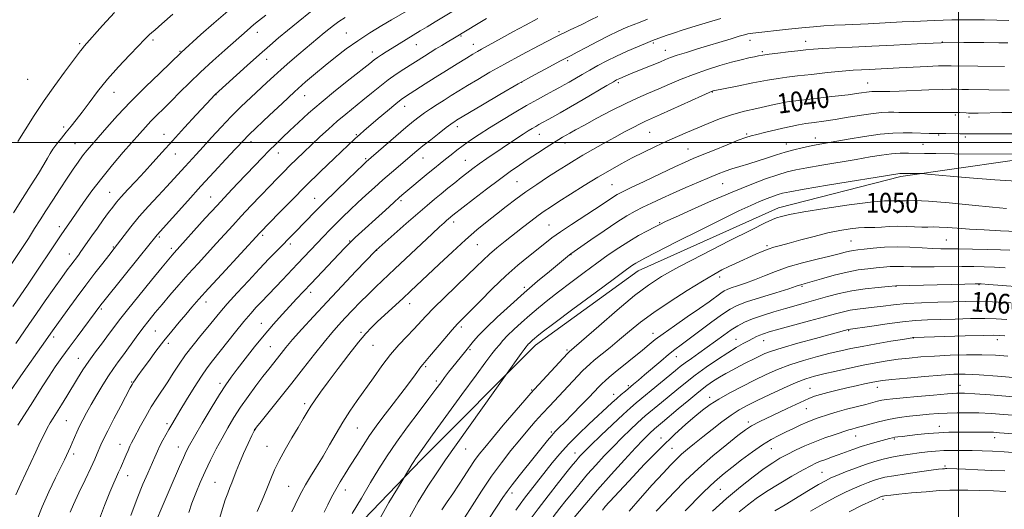
# Model space of a CAD drawing. Extents: x 2177300 to 2180200, y 312300 to 315200.
# Drawn here: x 2179121 to 2179519, y 314352 to 314550 of the extents above; entities that cross this region are included whole.
import ezdxf

# ---------------------------------------------------------------- set-up
doc = ezdxf.new("R2010")
doc.units = 0
doc.header["$MEASUREMENT"] = 0
for name, color, linetype, lineweight in [('32000', 7, 'Continuous', 0), ('DTM HARD BREAKLINE', 7, 'Continuous', 0), ('DTM SPOT ELEVATION', 2, 'Continuous', 13), ('INDEX CONTOUR', 41, 'Continuous', 13), ('INDEX CONTOUR LABEL', 244, 'Continuous', 0), ('INTERMEDIATE CONTOUR', 44, 'Continuous', 0)]:
    doc.layers.add(name, color=color, linetype=linetype, lineweight=lineweight)
doc.styles.add('Style-ITALICS', font='ITALICS.shx')

msp = doc.modelspace()

# ---------------------------------------------------------------- linework, layer by layer
at = {"layer": '32000', "flags": 128}
for points in [[(2179500, 315000), (2179500, 312500)], [(2180000, 314500), (2177500, 314500)]]:
    msp.add_lwpolyline(points, dxfattribs=at)
at = {"layer": 'DTM HARD BREAKLINE'}
msp.add_polyline3d([(2179174.9, 314142.09, 1033.01), (2179168.2, 314172.83, 1031.81), (2179168.86, 314198.22, 1032.61), (2179182.22, 314230.3, 1034.15), (2179198.91, 314262.38, 1038.15), (2179220.95, 314298.47, 1041.63), (2179249.67, 314337.23, 1044.37), (2179283.07, 314371.99, 1046.44), (2179329.17, 314418.11, 1048.58), (2179370.59, 314448.19, 1048.71), (2179427.38, 314473.6, 1049.38), (2179476.82, 314486.32, 1048.31), (2179542.3, 314495.69, 1045.91), (2179607.79, 314496.38, 1043.43)], dxfattribs=at)
at = {"layer": 'DTM SPOT ELEVATION'}
for p in [(2179216.74, 314544.61, 1014.6), (2179252.66, 314544.36, 1019.11), (2179299.04, 314543.15, 1024.14), (2179338.67, 314544.83, 1027.77), (2179144.83, 314540, 1007.73), (2179174.5, 314541.52, 1010.31), (2179281, 314539.56, 1022.83), (2179303.97, 314539.69, 1025.33), (2179376.78, 314540.26, 1032.25), (2179415.85, 314541.28, 1034.64), (2179438.35, 314540.89, 1035.33), (2179493.49, 314540.63, 1036), (2179185.41, 314536.95, 1011.86), (2179263.11, 314536.59, 1021.4), (2179381.57, 314537.31, 1033.28), (2179420.8, 314536.75, 1035.74), (2179220.52, 314533.69, 1016.68), (2179342.13, 314533.08, 1030.28), (2179123.92, 314525.59, 1006.78), (2179323.56, 314524.35, 1030.08), (2179362.58, 314524.19, 1034.31), (2179463.36, 314524.13, 1039.17), (2179158.77, 314520.32, 1010.78), (2179199.93, 314519.36, 1016.05), (2179235.88, 314518.98, 1020.8), (2179400.57, 314520.4, 1038.09), (2179428.91, 314519.82, 1039.28), (2179276.19, 314514.65, 1026.65), (2179498.74, 314511.16, 1042.23), (2179297.55, 314506.47, 1030.49), (2179504.37, 314510.3, 1042.34), (2179138.46, 314506.32, 1009.62), (2179179, 314503.39, 1015.32), (2179256.7, 314503.17, 1025.85), (2179330.66, 314503.34, 1034.77), (2179375.2, 314504.22, 1038.97), (2179414.49, 314503.55, 1041.78), (2179492.02, 314503.14, 1044.11), (2179143.01, 314499.57, 1011.07), (2179214.11, 314500.34, 1020.5), (2179341.03, 314499.87, 1036.54), (2179430.45, 314499.51, 1043.28), (2179442.24, 314501.87, 1043.34), (2179485.69, 314499.36, 1045.09), (2179502.88, 314502.22, 1044.33), (2179183.49, 314495.4, 1016.74), (2179225.21, 314495.78, 1022.68), (2179390.8, 314497.42, 1041.09), (2179260.47, 314493.49, 1027.77), (2179283.65, 314493.86, 1030.75), (2179300.81, 314492.83, 1033.12), (2179321.69, 314484.28, 1037.05), (2179360.03, 314482.98, 1041.06), (2179404.75, 314483.38, 1044.93), (2179157.06, 314479.94, 1015.15), (2179197.78, 314478.04, 1021.18), (2179239.84, 314477.53, 1027.19), (2179274.76, 314476.59, 1032.3), (2179475.37, 314471.54, 1050.77), (2179296.02, 314467.91, 1036.48), (2179334.62, 314466.7, 1041.09), (2179379.24, 314467.7, 1045.85), (2179136.62, 314466.03, 1013.52), (2179177.11, 314461.89, 1020.24), (2179218.81, 314462.56, 1026.3), (2179230.04, 314459.09, 1028.38), (2179254.06, 314460.28, 1031.9), (2179305.54, 314458.76, 1038.9), (2179456.56, 314460.2, 1053.06), (2179495.09, 314460.7, 1053.01), (2179140.69, 314455.01, 1015.35), (2179158.49, 314457.78, 1017.88), (2179181.89, 314457.23, 1021.59), (2179264.95, 314456.55, 1034.04), (2179343.41, 314454.73, 1044.06), (2179422.61, 314458.35, 1051.73), (2179403.49, 314445.7, 1052.47), (2179238.2, 314439.49, 1032.5), (2179324.56, 314441.57, 1043.65), (2179436.76, 314442, 1056.16), (2179474.85, 314441.89, 1058.06), (2179508.28, 314442.61, 1058.11), (2179195.93, 314435.68, 1026.59), (2179278.23, 314434.88, 1038.63), (2179153.7, 314432.74, 1020.25), (2179218.24, 314427, 1031.22), (2179175.49, 314423.9, 1025.02), (2179258.52, 314423.32, 1037.76), (2179299.15, 314425.55, 1042.35), (2179376.59, 314422.96, 1053.41), (2179455.61, 314424.01, 1062.12), (2179134.34, 314421.43, 1018.39), (2179180.76, 314418.92, 1026.44), (2179410.09, 314420.57, 1059.21), (2179421.36, 314419.96, 1060.78), (2179481.79, 314421.03, 1064.06), (2179515.79, 314420.41, 1064.54), (2179222.01, 314417.53, 1033.07), (2179263.5, 314418.12, 1038.88), (2179302.66, 314416.36, 1044.23), (2179341.87, 314416.2, 1049.76), (2179144.33, 314412.82, 1021.22), (2179386.06, 314413.49, 1056.74), (2179284.77, 314409.51, 1042.25), (2179165.95, 314403.3, 1025.89), (2179288.97, 314403.76, 1043.61), (2179201.63, 314402.77, 1031.6), (2179327.59, 314400.02, 1049.89), (2179366.56, 314401.76, 1055.71), (2179440.09, 314400.68, 1067.21), (2179467.19, 314401.2, 1068.63), (2179500.68, 314401.92, 1069.24), (2179360.72, 314398.37, 1055.39), (2179399.56, 314397.13, 1063.49), (2179235.82, 314394.52, 1037.66), (2179438.55, 314392.49, 1068.81), (2179139.55, 314387.68, 1022.98), (2179415.16, 314387.18, 1067.6), (2179180.16, 314386.49, 1029.65), (2179215.56, 314384.16, 1035.99), (2179257.05, 314384.65, 1040.92), (2179335.52, 314383.09, 1053.76), (2179492.27, 314385.4, 1073.37), (2179379.82, 314380.65, 1063.4), (2179458.49, 314381.54, 1072.73), (2179474.11, 314380.24, 1074.19), (2179514.67, 314380.75, 1074.59), (2179161.14, 314378.1, 1027.28), (2179184.7, 314377.01, 1031.29), (2179220.59, 314377.34, 1037.21), (2179300.9, 314376.26, 1048.78), (2179384.29, 314376.47, 1065.04), (2179424.37, 314376.41, 1070.83), (2179142.51, 314374.22, 1024.41), (2179345.06, 314374.58, 1057.35), (2179494.59, 314369.41, 1077.74), (2179164.25, 314365.44, 1028.71), (2179444.85, 314366.81, 1075.08), (2179199.53, 314362.78, 1035.08), (2179229.37, 314361.09, 1039.07), (2179252.23, 314359.63, 1042.64), (2179403.83, 314359.94, 1070.96), (2179319.6, 314358.48, 1054.47), (2179469.55, 314355.95, 1080.33), (2179357.12, 314352.62, 1064.02)]:
    msp.add_point(p, dxfattribs=at)
at = {"layer": 'INDEX CONTOUR', "flags": 128}
for points, elevation in [([(2179281.483, 314555.743), (2179270.973, 314549.66), (2179266.949, 314547.297), (2179262.198, 314544.401), (2179257.265, 314541.19), (2179252.595, 314537.854), (2179248.24, 314534.4961), (2179244.152, 314531.192), (2179240.235, 314527.951), (2179236.205, 314524.503), (2179231.727, 314520.507), (2179226.664, 314515.824), (2179221.655, 314511.102), (2179213.421, 314503.284), (2179212.509, 314502.383), (2179211.604, 314501.43), (2179207.775, 314497.311), (2179204.013, 314493.295), (2179199.2319, 314488.171), (2179193.919, 314482.414), (2179188.578, 314476.533), (2179176.237, 314462.771), (2179172.259, 314457.892), (2179169.478, 314454.453), (2179154.625, 314435.889), (2179153.49, 314434.448), (2179143.834, 314421.55), (2179140.615, 314417.195), (2179137.691, 314413.151), (2179135.036, 314409.36), (2179132.526, 314405.632), (2179130.05, 314401.81), (2179124.992, 314393.8181), (2179119.946, 314385.9129)], 1020), ([(2179182.5889, 314551.848), (2179178.1611, 314547.997), (2179175.398, 314545.637), (2179173.9339, 314544.419), (2179173.115, 314543.71), (2179172.311, 314542.905), (2179170.998, 314541.521), (2179168.6789, 314539.1), (2179165.058, 314535.356), (2179160.643, 314530.674), (2179156.1451, 314525.609), (2179152.148, 314520.663), (2179148.741, 314516.131), (2179145.885, 314512.255), (2179143.516, 314509.178), (2179141.456, 314506.643), (2179139.499, 314504.292), (2179137.511, 314501.864), (2179135.638, 314499.479), (2179134.096, 314497.35), (2179132.985, 314495.564), (2179131.937, 314493.684), (2179130.463, 314491.1469), (2179128.1969, 314487.518), (2179125.244, 314482.888), (2179121.8309, 314477.478), (2179118.212, 314471.596)], 1010), ([(2179374.419, 314549.886), (2179371.3541, 314548.74), (2179368.585, 314547.648), (2179365.707, 314546.454), (2179362.459, 314545.0061), (2179358.61, 314543.154), (2179354.107, 314540.851), (2179349.597, 314538.476), (2179345.899, 314536.51), (2179343.503, 314535.252), (2179338.943, 314532.89), (2179334.702, 314530.653), (2179328.974, 314527.557), (2179322.1369, 314523.741), (2179314.694, 314519.4431), (2179307.632, 314515.276), (2179297.192, 314509.017), (2179296.492, 314508.581), (2179295.869, 314508.173), (2179294.843, 314507.438), (2179293.012, 314506.051), (2179290.158, 314503.834), (2179286.796, 314501.187), (2179283.63, 314498.655), (2179281.158, 314496.629), (2179270.897, 314487.957), (2179267.474, 314485.001), (2179264.008, 314481.924), (2179260.596, 314478.82), (2179257.311, 314475.774), (2179254.212, 314472.853), (2179251.302, 314470.055), (2179248.566, 314467.358), (2179245.982, 314464.736), (2179243.483, 314462.143), (2179232.9, 314450.993), (2179226.857, 314444.581), (2179224.144, 314441.724), (2179218.199, 314435.557), (2179216.28, 314433.5051), (2179214.039, 314430.9861), (2179211.273, 314427.708), (2179207.904, 314423.548), (2179198.609, 314411.885), (2179196.437, 314409.042), (2179194.0759, 314405.634), (2179191.1741, 314401.103), (2179188.096, 314396.117), (2179185.39, 314391.649), (2179183.453, 314388.413), (2179182.086, 314386.091), (2179180.942, 314384.107), (2179179.746, 314381.997), (2179178.517, 314379.764), (2179177.348, 314377.522), (2179176.2871, 314375.322), (2179175.214, 314372.943), (2179172.399, 314366.522), (2179170.474, 314361.98), (2179168.17, 314356.26), (2179165.549, 314349.412)], 1030), ([(2179520.493, 314521.247), (2179504.066, 314521.458), (2179501.448, 314521.51), (2179499.388, 314521.562), (2179497.058, 314521.573), (2179493.459, 314521.49), (2179488.003, 314521.2849), (2179476.144, 314520.793), (2179472.326, 314520.663), (2179470.0401, 314520.616), (2179468.691, 314520.614), (2179465.822, 314520.663), (2179465.043, 314520.632), (2179463.996, 314520.524), (2179459.834, 314519.923), (2179455.414, 314519.355), (2179448.912, 314518.592), (2179435.573, 314517.068), (2179431.838, 314516.604), (2179429.926, 314516.31), (2179428.797, 314516.071), (2179427.517, 314515.778), (2179425.599, 314515.354), (2179418.499, 314513.847), (2179413.534, 314512.694), (2179408.368, 314511.269), (2179403.487, 314509.594), (2179398.938, 314507.776), (2179390.563, 314504.19), (2179386.475, 314502.426), (2179382.198, 314500.531), (2179377.607, 314498.416), (2179372.8641, 314496.144), (2179368.208, 314493.811), (2179363.773, 314491.465), (2179359.283, 314488.943), (2179354.3631, 314486.027), (2179348.831, 314482.628), (2179343.294, 314479.16), (2179338.555, 314476.1609), (2179335.155, 314473.994), (2179332.601, 314472.296), (2179330.138, 314470.528), (2179327.18, 314468.278), (2179323.8101, 314465.648), (2179316.808, 314460.136), (2179313.536, 314457.507), (2179310.571, 314455.006), (2179307.9139, 314452.581), (2179305.124, 314449.8831), (2179301.648, 314446.485), (2179292.3309, 314437.479), (2179287.991, 314433.204), (2179284.77, 314429.887), (2179279.887, 314424.6361), (2179277.081, 314421.714), (2179273.894, 314418.303), (2179270.49, 314414.3429), (2179267.019, 314409.836), (2179263.577, 314405.04), (2179257.084, 314395.786), (2179254.092, 314391.45), (2179251.246, 314387.07), (2179248.522, 314382.507), (2179245.874, 314377.867), (2179243.254, 314373.313), (2179240.654, 314369.01), (2179238.231, 314365.106), (2179236.1829, 314361.747), (2179234.627, 314358.987), (2179233.356, 314356.511), (2179230.57, 314350.803)], 1040), ([(2179519.498, 314473.444), (2179513.847, 314473.938), (2179505.595, 314474.749), (2179496.288, 314475.646), (2179487.984, 314476.325), (2179482.237, 314476.5731), (2179478.583, 314476.54), (2179476.049, 314476.467), (2179473.628, 314476.502), (2179470.155, 314476.428), (2179464.428, 314475.936), (2179455.829, 314474.8331), (2179446.081, 314473.3901), (2179437.486, 314471.995), (2179431.792, 314470.948), (2179428.502, 314470.199), (2179426.561, 314469.608), (2179424.844, 314468.943), (2179421.945, 314467.585), (2179416.391, 314464.82), (2179407.373, 314460.261), (2179396.752, 314454.827), (2179387.056, 314449.7681), (2179380.084, 314445.918), (2179374.731, 314442.463), (2179369.163, 314438.173), (2179362.13, 314432.288), (2179354.724, 314425.902), (2179342.768, 314415.506), (2179342.042, 314414.75), (2179328.686, 314400.448), (2179327.1591, 314398.736), (2179324.816, 314396.013), (2179316.104, 314385.801), (2179311.708, 314380.62), (2179308.565, 314376.866), (2179306.367, 314374.099), (2179304.507, 314371.513), (2179302.495, 314368.482), (2179300.3031, 314365.085), (2179298.019, 314361.581), (2179295.722, 314358.175), (2179293.454, 314354.867), (2179291.251, 314351.604)], 1050), ([(2179521.175, 314435.2479), (2179516.164, 314435.599), (2179511.428, 314435.8261), (2179507.15, 314435.896), (2179502.841, 314435.8421), (2179497.8411, 314435.708), (2179491.745, 314435.531), (2179485.169, 314435.288), (2179478.983, 314434.947), (2179473.851, 314434.493), (2179469.619, 314433.985), (2179465.925, 314433.501), (2179459.26, 314432.714), (2179456.3151, 314432.278), (2179453.555, 314431.701), (2179450.342, 314430.861), (2179445.902, 314429.633), (2179439.828, 314427.97), (2179427.405, 314424.585), (2179423.557, 314423.5091), (2179421.2539, 314422.805), (2179419.742, 314422.241), (2179418.37, 314421.62), (2179416.888, 314420.868), (2179415.145, 314419.945), (2179412.991, 314418.788), (2179410.269, 314417.244), (2179406.821, 314415.1381), (2179402.602, 314412.38), (2179398.016, 314409.222), (2179393.579, 314406.002), (2179389.688, 314402.991), (2179386.2599, 314400.192), (2179380.0571, 314395.009), (2179373.488, 314389.601), (2179372.049, 314388.36), (2179370.182, 314386.651), (2179367.456, 314384.074), (2179364.087, 314380.804), (2179360.451, 314377.164), (2179356.869, 314373.428), (2179353.433, 314369.695), (2179350.18, 314366.018), (2179347.134, 314362.439), (2179344.265, 314358.964), (2179341.5321, 314355.5901), (2179338.878, 314352.272), (2179336.1941, 314348.815)], 1060), ([(2179526.95, 314396.93), (2179512.867, 314398.058), (2179506.647, 314398.531), (2179502.537, 314398.775), (2179499.413, 314398.767), (2179495.606, 314398.5109), (2179489.975, 314398.032), (2179483.485, 314397.45), (2179477.63, 314396.908), (2179473.542, 314396.51), (2179470.907, 314396.205), (2179469.05, 314395.901), (2179467.34, 314395.514), (2179462.569, 314394.261), (2179454.79, 314392.289), (2179451.074, 314391.303), (2179448.293, 314390.483), (2179446.258, 314389.805), (2179444.591, 314389.214), (2179442.952, 314388.645), (2179441.133, 314387.984), (2179438.964, 314387.108), (2179436.3391, 314385.937), (2179433.418, 314384.5691), (2179430.422, 314383.144), (2179427.491, 314381.728), (2179424.41, 314380.086), (2179420.879, 314377.908), (2179416.744, 314375.022), (2179412.426, 314371.808), (2179408.489, 314368.782), (2179405.3229, 314366.294), (2179402.605, 314364.025), (2179399.836, 314361.487), (2179396.643, 314358.334), (2179389.6571, 314351.194)], 1070), ([(2179519.174, 314359.0221), (2179514.149, 314359.263), (2179508.704, 314359.44), (2179503.774, 314359.569), (2179499.96, 314359.649), (2179496.529, 314359.622), (2179492.415, 314359.412), (2179486.948, 314358.983), (2179481.031, 314358.446), (2179475.966, 314357.952), (2179472.7279, 314357.615), (2179471.006, 314357.413), (2179470.165, 314357.291), (2179469.661, 314357.2), (2179469.308, 314357.1161), (2179469.0121, 314357.022), (2179468.586, 314356.856), (2179467.478, 314356.364), (2179465.046, 314355.25), (2179460.918, 314353.331), (2179455.808, 314350.897)], 1080)]:
    msp.add_lwpolyline(points, dxfattribs=dict(at, elevation=elevation))
at = {"layer": 'INTERMEDIATE CONTOUR', "flags": 128}
for points, elevation in [([(2179301.652, 314556.584), (2179288.594, 314548.814), (2179285.311, 314546.846), (2179282.448, 314545.112), (2179271.18, 314538.1769), (2179268.802, 314536.697), (2179266.81, 314535.433), (2179265.214, 314534.375), (2179263.881, 314533.411), (2179262.113, 314532.027), (2179254.225, 314525.766), (2179248.326, 314521.039), (2179242.437, 314516.191), (2179237.412, 314511.8511), (2179233.267, 314508.093), (2179229.809, 314504.852), (2179226.838, 314502.035), (2179224.134, 314499.427), (2179221.472, 314496.786), (2179218.6591, 314493.908), (2179215.625, 314490.743), (2179208.741, 314483.51), (2179204.789, 314479.322), (2179200.412, 314474.612), (2179195.668, 314469.421), (2179183.066, 314455.465), (2179182.302, 314454.5921), (2179180.9, 314452.922), (2179178.206, 314449.657), (2179173.877, 314444.376), (2179168.816, 314438.162), (2179164.234, 314432.473), (2179161.016, 314428.375), (2179158.728, 314425.359), (2179156.607, 314422.525), (2179154.0731, 314419.177), (2179151.284, 314415.4539), (2179148.579, 314411.701), (2179146.21, 314408.171), (2179144.063, 314404.7619), (2179139.692, 314397.632), (2179137.5, 314394.093), (2179134.125, 314388.699), (2179132.9379, 314386.7401), (2179131.793, 314384.683), (2179130.484, 314382.118), (2179128.936, 314378.921), (2179127.107, 314375.038), (2179121.125, 314362.151), (2179119.066, 314357.759)], 1022), ([(2179204.786, 314553.116), (2179199.137, 314548.2721), (2179193.917, 314543.627), (2179185.957, 314536.397), (2179177.219, 314528.072), (2179171.439, 314522.48), (2179165.477, 314516.513), (2179160.196, 314510.931), (2179155.8, 314506.051), (2179152.327, 314502.082), (2179149.749, 314499.114), (2179147.776, 314496.7821), (2179146.053, 314494.604), (2179144.261, 314492.153), (2179142.229, 314489.215), (2179139.823, 314485.631), (2179136.991, 314481.356), (2179134.01, 314476.804), (2179131.239, 314472.502), (2179128.905, 314468.79), (2179126.699, 314465.258), (2179124.1841, 314461.307), (2179121.023, 314456.475), (2179113.186, 314444.654)], 1012), ([(2179252.209, 314550.512), (2179249.6591, 314548.886), (2179247.498, 314547.352), (2179245.568, 314545.847), (2179243.7241, 314544.324), (2179233.502, 314535.731), (2179229.846, 314532.628), (2179226.341, 314529.593), (2179223.298, 314526.863), (2179220.469, 314524.245), (2179214.002, 314518.221), (2179210.155, 314514.572), (2179206.105, 314510.554), (2179202.04, 314506.275), (2179198.186, 314502.059), (2179194.782, 314498.287), (2179191.987, 314495.223), (2179187.521, 314490.381), (2179182.986, 314485.398), (2179180.101, 314482.275), (2179176.592, 314478.531), (2179172.749, 314474.377), (2179168.963, 314470.11), (2179165.59, 314466.039), (2179162.839, 314462.521), (2179158.815, 314457.219), (2179156.66, 314454.463), (2179154.257, 314451.367), (2179151.073, 314447.224), (2179147.384, 314442.352), (2179143.4989, 314437.13), (2179139.849, 314432.163), (2179133.859, 314423.914), (2179129.507, 314417.6759), (2179122.068, 314407.0801), (2179115.666, 314398.009)], 1018), ([(2179220.122, 314551.505), (2179217.195, 314549.148), (2179215.338, 314547.673), (2179213.981, 314546.573), (2179212.574, 314545.364), (2179203.596, 314537.4139), (2179198.711, 314533.044), (2179193.771, 314528.498), (2179189.331, 314524.224), (2179185.425, 314520.329), (2179181.954, 314516.842), (2179178.839, 314513.769), (2179176.062, 314511.051), (2179173.623, 314508.608), (2179171.444, 314506.298), (2179169.141, 314503.726), (2179162.475, 314496.111), (2179158.159, 314491.053), (2179153.81, 314485.704), (2179149.866, 314480.49), (2179146.491, 314475.761), (2179141.788, 314468.987), (2179138.603, 314464.475), (2179137.424, 314462.741), (2179124.029, 314442.839), (2179117.909, 314433.828)], 1014), ([(2179238.244, 314552.784), (2179233.174, 314548.851), (2179228.916, 314545.352), (2179225.263, 314542.291), (2179221.689, 314539.233), (2179217.589, 314535.634), (2179212.635, 314531.203), (2179199.672, 314519.463), (2179199.212, 314518.9961), (2179198.119, 314517.838), (2179191.966, 314511.218), (2179187.198, 314506.053), (2179182.381, 314500.788), (2179178.189, 314496.141), (2179174.5149, 314492.04), (2179171.053, 314488.218), (2179167.604, 314484.495), (2179164.386, 314481.051), (2179161.721, 314478.158), (2179159.795, 314475.947), (2179158.248, 314473.995), (2179156.582, 314471.737), (2179154.445, 314468.791), (2179152.07, 314465.491), (2179149.835, 314462.352), (2179145.4209, 314456.047), (2179144.359, 314454.593), (2179141.315, 314450.534), (2179139.872, 314448.548), (2179137.69, 314445.512), (2179134.57, 314441.144), (2179130.937, 314436.0269), (2179127.375, 314430.956), (2179124.322, 314426.537), (2179119.064, 314418.837)], 1016), ([(2179158.9, 314552.5659), (2179154.102, 314547.312), (2179146.764, 314538.9399), (2179146.019, 314538.063), (2179145.264, 314537.086), (2179144.06, 314535.4731), (2179141.985, 314532.7211), (2179138.776, 314528.49), (2179134.791, 314523.109), (2179130.545, 314517.075), (2179126.497, 314510.9), (2179122.885, 314505.163), (2179119.891, 314500.4629)], 1008), ([(2179309.276, 314550.145), (2179305.917, 314548.115), (2179296.414, 314542.361), (2179293.37, 314540.557), (2179291.273, 314539.293), (2179288.894, 314537.834), (2179284.231, 314534.929), (2179275.919, 314529.667), (2179272.85, 314527.65), (2179269.54, 314525.315), (2179266.166, 314522.72), (2179262.767, 314519.963), (2179259.353, 314517.1569), (2179252.48, 314511.567), (2179248.996, 314508.628), (2179245.479, 314505.505), (2179241.998, 314502.296), (2179238.643, 314499.138), (2179235.4869, 314496.144), (2179232.557, 314493.336), (2179229.861, 314490.713), (2179227.354, 314488.217), (2179224.755, 314485.57), (2179221.7269, 314482.436), (2179218.0621, 314478.6131), (2179214.0681, 314474.413), (2179210.185, 314470.28), (2179206.724, 314466.533), (2179200.191, 314459.364), (2179192.719, 314451.196), (2179188.801, 314446.857), (2179184.9741, 314442.534), (2179181.385, 314438.403), (2179178.1771, 314434.647), (2179175.423, 314431.357), (2179172.927, 314428.268), (2179170.427, 314425.023), (2179167.742, 314421.396), (2179162.568, 314414.268), (2179160.488, 314411.439), (2179158.59, 314408.8041), (2179156.575, 314405.8219), (2179154.242, 314402.131), (2179151.79, 314398.0799), (2179149.5141, 314394.197), (2179147.644, 314390.8841), (2179146.131, 314388.0491), (2179144.858, 314385.477), (2179143.732, 314383.009), (2179141.881, 314378.712), (2179141.166, 314377.095), (2179139.522, 314373.573), (2179138.7231, 314371.9039), (2179135.127, 314364.518), (2179132.465, 314358.895), (2179129.799, 314352.896), (2179127.504, 314347.086)], 1024), ([(2179354.356, 314550.954), (2179351.509, 314549.556), (2179347.777, 314547.785), (2179343.064, 314545.5361), (2179337.3, 314542.697), (2179330.545, 314539.2371), (2179323.399, 314535.46), (2179316.594, 314531.754), (2179310.718, 314528.435), (2179305.7749, 314525.5441), (2179301.624, 314523.049), (2179298.111, 314520.904), (2179295.033, 314518.9961), (2179292.171, 314517.197), (2179289.368, 314515.409), (2179286.692, 314513.664), (2179284.269, 314512.021), (2179282.114, 314510.461), (2179279.792, 314508.627), (2179276.757, 314506.085), (2179272.7191, 314502.616), (2179260.73, 314492.197), (2179259.647, 314491.176), (2179253.397, 314485.2), (2179248.555, 314480.526), (2179243.737, 314475.812), (2179239.701, 314471.765), (2179236.456, 314468.434), (2179231.611, 314463.415), (2179224.616, 314456.318), (2179221.391, 314453.013), (2179217.527, 314448.975), (2179213.061, 314444.209), (2179208.509, 314439.2581), (2179204.507, 314434.806), (2179201.49, 314431.319), (2179199.07, 314428.405), (2179196.655, 314425.458), (2179193.809, 314422.016), (2179190.716, 314418.203), (2179187.713, 314414.288), (2179185.06, 314410.495), (2179182.695, 314406.873), (2179180.478, 314403.424), (2179176.083, 314396.78), (2179173.847, 314393.213), (2179171.6, 314389.332), (2179169.52, 314385.548), (2179166.665, 314380.23), (2179165.865, 314378.714), (2179165.184, 314377.332), (2179164.431, 314375.683), (2179163.618, 314373.83), (2179161.325, 314368.493), (2179160.5891, 314366.8311), (2179159.775, 314365.037), (2179158.692, 314362.576), (2179157.117, 314358.821), (2179154.938, 314353.405), (2179152.4669, 314346.99)], 1028), ([(2179404.056, 314550.16), (2179399.004, 314548.69), (2179393.666, 314547.071), (2179388.754, 314545.525), (2179384.8329, 314544.235), (2179381.901, 314543.227), (2179376.433, 314541.2929), (2179375.497, 314540.912), (2179373.573, 314540.102), (2179370.309, 314538.709), (2179366.18, 314536.902), (2179361.871, 314534.931), (2179357.9289, 314533.002), (2179354.367, 314531.138), (2179351.063, 314529.317), (2179347.939, 314527.537), (2179342.651, 314524.466), (2179340.663, 314523.328), (2179338.776, 314522.281), (2179336.54, 314521.076), (2179333.588, 314519.499), (2179329.884, 314517.4861), (2179325.472, 314515.008), (2179320.473, 314512.091), (2179315.306, 314508.98), (2179310.469, 314505.975), (2179306.347, 314503.313), (2179302.89, 314500.973), (2179299.936, 314498.873), (2179297.336, 314496.935), (2179294.978, 314495.1089), (2179292.7619, 314493.351), (2179290.58, 314491.601), (2179288.295, 314489.751), (2179285.763, 314487.674), (2179275.874, 314479.421), (2179274.159, 314477.938), (2179271.828, 314475.854), (2179268.427, 314472.765), (2179256.26, 314461.627), (2179254.821, 314460.266), (2179253.525, 314458.984), (2179251.931, 314457.342), (2179238.443, 314443.15), (2179235.283, 314439.802), (2179232.532, 314436.863), (2179229.775, 314433.887), (2179226.68, 314430.5), (2179223.228, 314426.62), (2179219.483, 314422.238), (2179215.561, 314417.437), (2179211.794, 314412.684), (2179208.572, 314408.538), (2179206.107, 314405.295), (2179203.919, 314402.19), (2179201.356, 314398.196), (2179198.001, 314392.679), (2179194.393, 314386.595), (2179191.304, 314381.296), (2179189.2841, 314377.728), (2179187.9751, 314375.2), (2179186.792, 314372.6161), (2179185.277, 314369.135), (2179181.529, 314360.436), (2179177.839, 314351.9601), (2179176.319, 314348.39)], 1032), ([(2179330.006, 314550.129), (2179325.113, 314547.523), (2179319.987, 314544.719), (2179315.365, 314542.174), (2179307.261, 314537.764), (2179305.619, 314536.835), (2179303.778, 314535.7381), (2179301.188, 314534.15), (2179297.491, 314531.8591), (2179293.092, 314529.116), (2179288.59, 314526.288), (2179284.507, 314523.699), (2179278.409, 314519.798), (2179276.538, 314518.586), (2179274.853, 314517.388), (2179272.608, 314515.613), (2179269.317, 314512.889), (2179265.557, 314509.723), (2179259.778, 314504.809), (2179258.24, 314503.479), (2179257.191, 314502.546), (2179256.2231, 314501.651), (2179247.726, 314493.538), (2179242.263, 314488.278), (2179236.345, 314482.499), (2179230.633, 314476.807), (2179225.635, 314471.746), (2179217.685, 314463.567), (2179202.336, 314446.923), (2179196.967, 314441.061), (2179193.044, 314436.717), (2179190.204, 314433.493), (2179187.733, 314430.616), (2179185.048, 314427.448), (2179182.094, 314423.8759), (2179178.945, 314419.922), (2179175.715, 314415.687), (2179172.6891, 314411.598), (2179170.19, 314408.161), (2179168.453, 314405.747), (2179167.348, 314404.182), (2179166.657, 314403.16), (2179166.1251, 314402.295), (2179165.349, 314400.889), (2179161.509, 314393.6869), (2179158.713, 314388.399), (2179156.209, 314383.58), (2179154.527, 314380.198), (2179153.494, 314377.9541), (2179152.006, 314374.4419), (2179150.953, 314372.056), (2179149.355, 314368.573), (2179147.097, 314363.762), (2179144.603, 314358.479), (2179142.433, 314353.851), (2179141.004, 314350.7019)], 1026), ([(2179520.352, 314549.371), (2179515.494, 314549.518), (2179510.512, 314549.617), (2179505.636, 314549.663), (2179501.177, 314549.6479), (2179497.33, 314549.569), (2179493.808, 314549.444), (2179490.204, 314549.299), (2179481.869, 314548.988), (2179477.35, 314548.796), (2179472.773, 314548.563), (2179463.516, 314548.062), (2179454.262, 314547.629), (2179449.855, 314547.402), (2179445.664, 314547.134), (2179441.398, 314546.793), (2179436.692, 314546.348), (2179431.379, 314545.788), (2179416.968, 314544.214), (2179415.856, 314544.0771), (2179414.881, 314543.902), (2179413.571, 314543.573), (2179411.466, 314542.968), (2179408.238, 314542.002), (2179394.606, 314537.862), (2179390.081, 314536.467), (2179386.356, 314535.2751), (2179383.718, 314534.353), (2179381.617, 314533.529), (2179379.294, 314532.568), (2179376.227, 314531.318), (2179369.777, 314528.714), (2179367.549, 314527.802), (2179363.2159, 314525.961), (2179362.543, 314525.656), (2179361.86, 314525.313), (2179360.575, 314524.589), (2179357.981, 314523.076), (2179348.402, 314517.448), (2179343.257, 314514.449), (2179339.089, 314512.057), (2179335.925, 314510.2769), (2179330.4919, 314507.299), (2179329.218, 314506.583), (2179327.796, 314505.7501), (2179326.133, 314504.73), (2179324.173, 314503.473), (2179321.868, 314501.94), (2179309.476, 314493.553), (2179306.371, 314491.4), (2179303.753, 314489.5059), (2179301.419, 314487.733), (2179299.062, 314485.878), (2179296.456, 314483.797), (2179293.6909, 314481.566), (2179290.938, 314479.321), (2179288.259, 314477.1059), (2179285.295, 314474.601), (2179281.578, 314471.399), (2179276.8979, 314467.315), (2179264.736, 314456.599), (2179264.458, 314456.315), (2179256.559, 314448.039), (2179250.899, 314442.075), (2179244.914, 314435.717), (2179239.416, 314429.791), (2179234.7079, 314424.622), (2179230.967, 314420.41), (2179228.2751, 314417.254), (2179226.332, 314414.861), (2179221.281, 314408.478), (2179218.979, 314405.512), (2179216.121, 314401.739), (2179212.975, 314397.454), (2179209.905, 314393.07), (2179207.1881, 314388.898), (2179204.747, 314384.831), (2179202.421, 314380.66), (2179200.086, 314376.236), (2179197.783, 314371.654), (2179195.591, 314367.074), (2179193.582, 314362.633), (2179191.793, 314358.389), (2179190.25, 314354.379), (2179188.968, 314350.627)], 1034), ([(2179519.967, 314540.305), (2179516.375, 314540.356), (2179510.343, 314540.4149), (2179502.273, 314540.416), (2179493.03, 314540.266), (2179483.41, 314539.91), (2179473.928, 314539.43), (2179465.027, 314538.948), (2179457.111, 314538.5571), (2179450.427, 314538.249), (2179445.182, 314537.992), (2179441.399, 314537.75), (2179438.365, 314537.476), (2179435.184, 314537.123), (2179431.245, 314536.663), (2179427.0739, 314536.164), (2179423.482, 314535.714), (2179421.033, 314535.371), (2179419.292, 314535.072), (2179417.578, 314534.72), (2179415.304, 314534.224), (2179412.268, 314533.5029), (2179408.364, 314532.481), (2179403.579, 314531.108), (2179398.281, 314529.447), (2179392.935, 314527.589), (2179387.9169, 314525.626), (2179383.264, 314523.656), (2179378.928, 314521.777), (2179374.796, 314520.021), (2179370.49, 314518.145), (2179365.567, 314515.84), (2179359.814, 314512.94), (2179353.938, 314509.851), (2179348.879, 314507.12), (2179345.332, 314505.162), (2179343.022, 314503.853), (2179340.077, 314502.1549), (2179338.53, 314501.239), (2179336.402, 314499.918), (2179333.432, 314498.014), (2179329.897, 314495.712), (2179326.21, 314493.287), (2179322.64, 314490.908), (2179318.883, 314488.313), (2179314.495, 314485.131), (2179309.273, 314481.193), (2179303.987, 314477.125), (2179295.682, 314470.6409), (2179293.9371, 314469.199), (2179293.201, 314468.564), (2179292.147, 314467.635), (2179290.346, 314465.992), (2179287.305, 314463.151), (2179272.326, 314448.984), (2179264.606, 314441.754), (2179261.432, 314438.699), (2179258.261, 314435.52), (2179255.142, 314432.29), (2179252.211, 314429.185), (2179249.522, 314426.271), (2179246.788, 314423.162), (2179243.637, 314419.36), (2179239.7969, 314414.514), (2179235.389, 314408.862), (2179230.634, 314402.7889), (2179225.814, 314396.734), (2179221.466, 314391.34), (2179218.192, 314387.306), (2179216.356, 314385.004), (2179215.38, 314383.521), (2179214.452, 314381.618), (2179212.965, 314378.407), (2179211.144, 314374.401), (2179209.419, 314370.462), (2179208.121, 314367.263), (2179206.375, 314362.609), (2179205.581, 314360.617), (2179204.721, 314358.4279), (2179203.749, 314355.699), (2179202.655, 314352.247), (2179201.559, 314348.527)], 1036), ([(2179518.611, 314530.794), (2179497.058, 314531.086), (2179494.926, 314531.081), (2179492.017, 314530.993), (2179487.401, 314530.802), (2179481.737, 314530.543), (2179476.084, 314530.264), (2179471.286, 314530.007), (2179463.975, 314529.599), (2179460.92, 314529.44), (2179457.522, 314529.2249), (2179453.056, 314528.855), (2179447.131, 314528.272), (2179440.671, 314527.59), (2179434.932, 314526.962), (2179430.735, 314526.479), (2179427.164, 314525.981), (2179422.871, 314525.24), (2179416.996, 314524.125), (2179410.638, 314522.877), (2179400.906, 314520.92), (2179400.556, 314520.796), (2179399.319, 314520.267), (2179396.352, 314518.9451), (2179379.655, 314511.423), (2179376.002, 314509.802), (2179373.575, 314508.712), (2179371.356, 314507.642), (2179368.521, 314506.1811), (2179365.019, 314504.313), (2179360.997, 314502.121), (2179356.634, 314499.704), (2179352.25, 314497.233), (2179348.2, 314494.895), (2179344.705, 314492.803), (2179341.444, 314490.781), (2179337.965, 314488.578), (2179333.945, 314486.008), (2179329.584, 314483.154), (2179325.215, 314480.164), (2179321.096, 314477.161), (2179317.189, 314474.164), (2179313.386, 314471.168), (2179309.55, 314468.116), (2179305.445, 314464.742), (2179300.806, 314460.731), (2179295.532, 314455.938), (2179290.153, 314450.912), (2179278.556, 314439.927), (2179275.505, 314437.081), (2179265.304, 314427.683), (2179262.827, 314425.319), (2179260.5171, 314422.854), (2179257.64, 314419.405), (2179253.724, 314414.423), (2179249.334, 314408.696), (2179245.293, 314403.347), (2179242.2331, 314399.232), (2179240.018, 314396.138), (2179238.323, 314393.586), (2179236.825, 314391.12), (2179235.227, 314388.362), (2179233.235, 314384.961), (2179230.688, 314380.719), (2179227.942, 314376.075), (2179225.485, 314371.626), (2179223.651, 314367.775), (2179222.16, 314364.15), (2179220.574, 314360.186), (2179218.609, 314355.563), (2179216.569, 314350.945)], 1038), ([(2179525.365, 314512.225), (2179517.616, 314512.14), (2179507.999, 314511.926), (2179506.214, 314511.903), (2179504.78, 314511.916), (2179504.0919, 314511.936), (2179503.157, 314511.977), (2179500.407, 314512.121), (2179499.009, 314512.176), (2179497.776, 314512.189), (2179493.775, 314512.149), (2179490.029, 314512.13), (2179485.649, 314512.126), (2179481.538, 314512.141), (2179478.381, 314512.177), (2179475.977, 314512.227), (2179473.907, 314512.281), (2179471.754, 314512.309), (2179469.1, 314512.203), (2179465.529, 314511.834), (2179460.814, 314511.129), (2179455.481, 314510.2421), (2179450.246, 314509.385), (2179445.68, 314508.717), (2179441.777, 314508.19), (2179438.391, 314507.702), (2179435.3431, 314507.164), (2179432.346, 314506.538), (2179429.083, 314505.798), (2179421.673, 314504.0769), (2179418.515, 314503.3301), (2179416.22, 314502.751), (2179414.055, 314502.07), (2179411.029, 314500.936), (2179406.506, 314499.136), (2179401.271, 314497.012), (2179396.471, 314495.0419), (2179392.849, 314493.531), (2179389.564, 314492.094), (2179385.378, 314490.171), (2179379.513, 314487.42), (2179373.0461, 314484.36), (2179367.519, 314481.728), (2179364.053, 314480.053), (2179362.09, 314479.032), (2179360.655, 314478.155), (2179356.422, 314475.312), (2179352.988, 314473.0421), (2179343.637, 314466.979), (2179339.187, 314464.004), (2179335.736, 314461.535), (2179332.866, 314459.313), (2179326.312, 314454.0621), (2179322.025, 314450.505), (2179317.109, 314446.142), (2179311.747, 314441.019), (2179306.5861, 314435.871), (2179299.63, 314428.807), (2179297.644, 314426.732), (2179295.474, 314424.315), (2179292.46, 314420.833), (2179286.275, 314413.604), (2179283.516, 314410.399), (2179282.774, 314409.449), (2179280.456, 314406.226), (2179278.549, 314403.637), (2179276.041, 314400.324), (2179270.194, 314392.717), (2179267.385, 314389.037), (2179264.708, 314385.418), (2179262.0751, 314381.659), (2179259.429, 314377.635), (2179256.837, 314373.539), (2179254.394, 314369.637), (2179252.178, 314366.127), (2179250.18, 314362.91), (2179248.371, 314359.812), (2179246.719, 314356.707), (2179245.19, 314353.643), (2179243.746, 314350.717)], 1042), ([(2179521.578, 314503.59), (2179515.698, 314503.549), (2179510.2919, 314503.546), (2179506.124, 314503.562), (2179500.571, 314503.6111), (2179494.988, 314503.629), (2179491.556, 314503.663), (2179488.158, 314503.728), (2179481.361, 314503.907), (2179477.735, 314503.965), (2179473.548, 314503.847), (2179468.384, 314503.387), (2179462.081, 314502.496), (2179455.495, 314501.389), (2179442.583, 314499.078), (2179439.897, 314498.563), (2179436.892, 314497.93), (2179433.5549, 314497.139), (2179430.034, 314496.177), (2179426.45, 314495.049), (2179422.813, 314493.83), (2179419.109, 314492.612), (2179415.361, 314491.471), (2179411.755, 314490.414), (2179408.518, 314489.432), (2179405.735, 314488.481), (2179402.927, 314487.39), (2179399.474, 314485.951), (2179394.965, 314484.036), (2179389.825, 314481.823), (2179384.687, 314479.564), (2179380.071, 314477.471), (2179376.033, 314475.578), (2179372.517, 314473.878), (2179369.372, 314472.289), (2179366.069, 314470.441), (2179361.986, 314467.8889), (2179356.806, 314464.415), (2179351.426, 314460.694), (2179343.423, 314455.075), (2179342.887, 314454.664), (2179334.733, 314447.953), (2179329.961, 314443.969), (2179324.55, 314439.334), (2179318.9379, 314434.357), (2179313.655, 314429.505), (2179309.253, 314425.2839), (2179306.135, 314422.079), (2179304.093, 314419.785), (2179300.357, 314415.238), (2179294.002, 314407.199), (2179292.373, 314405.102), (2179290.798, 314403.015), (2179288.865, 314400.42), (2179286.053, 314396.667), (2179282.055, 314391.363), (2179277.429, 314385.159), (2179272.95, 314378.963), (2179269.181, 314373.431), (2179265.851, 314368.196), (2179262.476, 314362.637), (2179258.75, 314356.401), (2179255.078, 314350.208)], 1044), ([(2179537.491, 314495.348), (2179498.468, 314495.534), (2179490.951, 314495.587), (2179486.296, 314495.636), (2179479.861, 314495.73), (2179476.5239, 314495.684), (2179472.934, 314495.454), (2179468.975, 314494.964), (2179464.342, 314494.219), (2179458.684, 314493.248), (2179444.88, 314490.916), (2179438.769, 314489.864), (2179434.326, 314489.03), (2179430.794, 314488.191), (2179427.035, 314487.046), (2179422.117, 314485.339), (2179415.918, 314483), (2179408.5221, 314480.004), (2179400.225, 314476.438), (2179392.163, 314472.855), (2179385.687, 314469.918), (2179381.698, 314468.079), (2179379.316, 314466.933), (2179377.213, 314465.862), (2179374.34, 314464.367), (2179370.762, 314462.422), (2179366.822, 314460.123), (2179362.775, 314457.533), (2179358.517, 314454.604), (2179353.858, 314451.255), (2179348.711, 314447.478), (2179343.424, 314443.53), (2179338.45, 314439.7399), (2179334.129, 314436.349), (2179330.339, 314433.261), (2179326.844, 314430.292), (2179323.485, 314427.325), (2179320.4129, 314424.504), (2179317.8591, 314422.037), (2179315.962, 314420.055), (2179314.4941, 314418.363), (2179313.138, 314416.69), (2179311.522, 314414.653), (2179309.059, 314411.435), (2179305.107, 314406.107), (2179299.382, 314398.252), (2179287.541, 314381.896), (2179281.245, 314373.247), (2179280.558, 314372.238), (2179279.907, 314371.2079), (2179279.16, 314369.973), (2179276.046, 314364.735), (2179273.295, 314360.26), (2179269.898, 314354.67), (2179265.744, 314347.373)], 1046), ([(2179525.85, 314484.243), (2179514.71, 314485.002), (2179502.7641, 314485.981), (2179487.522, 314487.327), (2179485.246, 314487.506), (2179484.206, 314487.535), (2179476.78, 314487.577), (2179476.298, 314487.546), (2179475.517, 314487.439), (2179447.178, 314482.754), (2179437.64, 314481.165), (2179431.878, 314480.174), (2179428.981, 314479.592), (2179427.239, 314479.09), (2179425.231, 314478.393), (2179422.7, 314477.4379), (2179419.681, 314476.214), (2179416.078, 314474.649), (2179411.283, 314472.42), (2179404.557, 314469.14), (2179395.635, 314464.6711), (2179386.145, 314459.862), (2179373.309, 314453.313), (2179370.852, 314452.029), (2179369.603, 314451.316), (2179368.352, 314450.496), (2179365.903, 314448.736), (2179361.0609, 314445.164), (2179353.2361, 314439.354), (2179344.246, 314432.66), (2179336.509, 314426.882), (2179331.841, 314423.369), (2179329.627, 314421.661), (2179328.647, 314420.849), (2179327.892, 314420.182), (2179327.201, 314419.5471), (2179326.627, 314418.993), (2179326.201, 314418.547), (2179325.871, 314418.167), (2179325.188, 314417.313), (2179324.533, 314416.449), (2179323.371, 314414.871), (2179316.927, 314405.955), (2179292.792, 314371.781), (2179289.179, 314366.556), (2179285.635, 314361.211), (2179281.66, 314354.877), (2179277.583, 314347.658)], 1048), ([(2179523.824, 314464.048), (2179516.969, 314464.421), (2179510.4, 314464.73), (2179504.486, 314465.0379), (2179499.519, 314465.381), (2179495.487, 314465.696), (2179492.301, 314465.893), (2179489.809, 314465.917), (2179487.602, 314465.859), (2179485.207, 314465.8489), (2179482.271, 314465.969), (2179478.929, 314466.1301), (2179475.432, 314466.198), (2179472.024, 314466.084), (2179468.899, 314465.882), (2179466.238, 314465.727), (2179464.106, 314465.709), (2179462.081, 314465.72), (2179459.624, 314465.604), (2179456.305, 314465.226), (2179452.127, 314464.534), (2179447.2, 314463.499), (2179441.732, 314462.14), (2179436.308, 314460.679), (2179431.606, 314459.386), (2179428.104, 314458.45), (2179425.471, 314457.7241), (2179423.171, 314456.979), (2179420.766, 314456.0349), (2179418.2021, 314454.918), (2179409.994, 314451.199), (2179407.251, 314449.92), (2179404.475, 314448.555), (2179401.133, 314446.7511), (2179396.571, 314444.086), (2179390.43, 314440.313), (2179383.523, 314435.88), (2179376.953, 314431.413), (2179371.557, 314427.401), (2179367.109, 314423.804), (2179363.111, 314420.448), (2179359.217, 314417.232), (2179352.868, 314412.085), (2179351.026, 314410.553), (2179349.672, 314409.309), (2179348.157, 314407.762), (2179340.414, 314399.574), (2179334.701, 314393.587), (2179331.873, 314390.537), (2179329.006, 314387.317), (2179326.003, 314383.8221), (2179322.756, 314379.949), (2179319.188, 314375.597), (2179315.349, 314370.697), (2179311.322, 314365.183), (2179307.242, 314359.144), (2179303.46, 314353.263), (2179300.383, 314348.378)], 1052), ([(2179520.839, 314456.553), (2179516.968, 314456.708), (2179511.64, 314456.859), (2179505.669, 314456.992), (2179500.239, 314457.077), (2179496.183, 314457.106), (2179492.927, 314457.144), (2179489.546, 314457.274), (2179485.333, 314457.535), (2179480.45, 314457.799), (2179475.28, 314457.897), (2179470.2061, 314457.713), (2179465.624, 314457.353), (2179461.933, 314456.9799), (2179459.378, 314456.71), (2179457.595, 314456.486), (2179456.067, 314456.203), (2179454.285, 314455.767), (2179451.78, 314455.115), (2179448.0911, 314454.19), (2179442.977, 314452.959), (2179437.069, 314451.469), (2179431.214, 314449.789), (2179426.082, 314447.999), (2179421.629, 314446.223), (2179417.63, 314444.599), (2179413.939, 314443.24), (2179410.725, 314442.156), (2179408.232, 314441.334), (2179406.576, 314440.72), (2179405.345, 314440.091), (2179403.996, 314439.184), (2179399.234, 314435.7271), (2179395.372, 314432.985), (2179390.455, 314429.575), (2179385.251, 314425.981), (2179380.722, 314422.801), (2179377.515, 314420.43), (2179375.016, 314418.444), (2179372.3, 314416.213), (2179361.323, 314407.322), (2179358.88, 314405.277), (2179357.252, 314403.829), (2179356.013, 314402.631), (2179354.753, 314401.343), (2179350.781, 314397.21), (2179347.573, 314393.903), (2179344.041, 314390.289), (2179340.904, 314387.111), (2179338.684, 314384.895), (2179337.098, 314383.283), (2179335.667, 314381.699), (2179333.968, 314379.651), (2179329.128, 314373.592), (2179322.522, 314365.385), (2179319.664, 314361.767), (2179317.652, 314359.081), (2179315.931, 314356.592), (2179310.496, 314348.47)], 1054), ([(2179518.955, 314449.449), (2179514.612, 314449.707), (2179510.4579, 314449.881), (2179506.201, 314449.9661), (2179501.424, 314449.964), (2179490.2, 314449.796), (2179485.041, 314449.769), (2179480.979, 314449.85), (2179477.793, 314449.965), (2179475.068, 314450.012), (2179472.436, 314449.913), (2179469.7109, 314449.695), (2179466.751, 314449.41), (2179463.414, 314449.073), (2179459.553, 314448.557), (2179455.017, 314447.7), (2179449.8339, 314446.425), (2179444.7289, 314445.006), (2179438.111, 314443.078), (2179436.349, 314442.577), (2179435.824, 314442.4), (2179434.4811, 314441.9591), (2179431.433, 314441), (2179426.2119, 314439.384), (2179420.0091, 314437.443), (2179414.431, 314435.627), (2179410.611, 314434.209), (2179407.771, 314432.758), (2179404.658, 314430.665), (2179400.392, 314427.556), (2179391.204, 314420.737), (2179387.96, 314418.363), (2179385.408, 314416.467), (2179382.826, 314414.419), (2179379.695, 314411.775), (2179373.203, 314406.1351), (2179370.729, 314404.0149), (2179368.7709, 314402.378), (2179365.428, 314399.644), (2179363.732, 314398.232), (2179361.934, 314396.669), (2179359.944, 314394.854), (2179350.695, 314386.234), (2179346.512, 314382.252), (2179342.4771, 314378.1869), (2179338.98, 314374.31), (2179335.883, 314370.567), (2179327.051, 314359.391), (2179324.655, 314356.311), (2179322.862, 314353.908), (2179321.205, 314351.541)], 1056), ([(2179530.2519, 314441.354), (2179512.255, 314442.705), (2179509.277, 314442.902), (2179506.732, 314442.941), (2179502.61, 314442.85), (2179474.667, 314442.114), (2179471.57, 314441.84), (2179467.559, 314441.468), (2179462.378, 314440.887), (2179456.8959, 314440.071), (2179451.817, 314439.014), (2179447.173, 314437.811), (2179438.649, 314435.402), (2179434.458, 314434.231), (2179430.078, 314432.984), (2179425.437, 314431.608), (2179420.876, 314430.17), (2179416.843, 314428.765), (2179413.631, 314427.437), (2179410.915, 314426.03), (2179408.22, 314424.333), (2179405.178, 314422.208), (2179398.46, 314417.321), (2179395.151, 314414.966), (2179392.129, 314412.839), (2179389.586, 314411.021), (2179387.579, 314409.5029), (2179385.623, 314407.925), (2179379.6289, 314402.9709), (2179369.7641, 314394.866), (2179367.4779, 314392.895), (2179364.513, 314390.182), (2179360.27, 314386.183), (2179355.524, 314381.65), (2179351.393, 314377.661), (2179348.714, 314375.022), (2179347.209, 314373.472), (2179346.316, 314372.48), (2179345.485, 314371.496), (2179344.191, 314369.905), (2179341.921, 314367.073), (2179338.382, 314362.635), (2179334.182, 314357.31), (2179330.155, 314352.087), (2179326.931, 314347.719)], 1058), ([(2179519.619, 314428.6), (2179515.327, 314428.87), (2179510.696, 314428.952), (2179504.969, 314428.888), (2179498.679, 314428.737), (2179492.679, 314428.563), (2179487.547, 314428.396), (2179482.746, 314428.132), (2179477.462, 314427.635), (2179471.228, 314426.831), (2179464.969, 314425.914), (2179455.486, 314424.443), (2179442.243, 314420.904), (2179435.104, 314418.963), (2179428.741, 314417.1591), (2179424.4691, 314415.807), (2179421.747, 314414.754), (2179419.577, 314413.728), (2179417.152, 314412.516), (2179414.442, 314411.141), (2179411.61, 314409.686), (2179408.802, 314408.218), (2179406.084, 314406.747), (2179403.505, 314405.264), (2179401.039, 314403.713), (2179398.371, 314401.83), (2179395.113, 314399.301), (2179391.068, 314395.981), (2179386.8059, 314392.396), (2179380.486, 314387.048), (2179377.213, 314384.3361), (2179376.62, 314383.825), (2179375.852, 314383.121), (2179374.643, 314381.966), (2179372.6499, 314379.9591), (2179369.509, 314376.667), (2179365.027, 314371.839), (2179359.693, 314365.961), (2179354.164, 314359.7021), (2179349.048, 314353.705), (2179344.745, 314348.518)], 1062), ([(2179518.775, 314421.915), (2179516.755, 314422.107), (2179514.327, 314422.16), (2179509.965, 314422.079), (2179502.788, 314421.881), (2179482.015, 314421.243), (2179481.653, 314421.221), (2179481.323, 314421.1721), (2179477.433, 314420.525), (2179472.667, 314419.722), (2179466.804, 314418.716), (2179461.112, 314417.701), (2179456.506, 314416.81), (2179452.486, 314415.929), (2179448.201, 314414.883), (2179443.044, 314413.541), (2179437.394, 314411.946), (2179431.878, 314410.1829), (2179426.946, 314408.311), (2179422.3489, 314406.283), (2179417.661, 314404.022), (2179412.62, 314401.503), (2179407.606, 314398.89), (2179403.159, 314396.399), (2179399.631, 314394.155), (2179396.615, 314391.926), (2179393.516, 314389.391), (2179389.808, 314386.227), (2179385.258, 314382.113), (2179379.702, 314376.723), (2179373.209, 314370.031), (2179366.783, 314363.19), (2179357.189, 314352.797), (2179356.975, 314352.534), (2179356.248, 314351.559)], 1064), ([(2179519.9399, 314413.7459), (2179514.976, 314414.137), (2179509.543, 314414.324), (2179503.281, 314414.298), (2179496.66, 314414.102), (2179490.358, 314413.795), (2179484.884, 314413.424), (2179480.081, 314412.9831), (2179475.624, 314412.456), (2179471.207, 314411.8211), (2179466.594, 314411.043), (2179461.5701, 314410.083), (2179456.06, 314408.934), (2179450.557, 314407.722), (2179445.699, 314406.605), (2179441.865, 314405.652), (2179438.412, 314404.59), (2179434.443, 314403.055), (2179429.363, 314400.826), (2179423.8, 314398.247), (2179418.685, 314395.807), (2179414.684, 314393.834), (2179411.392, 314392.027), (2179408.138, 314389.928), (2179404.4289, 314387.2219), (2179400.476, 314384.158), (2179396.6681, 314381.131), (2179393.325, 314378.457), (2179390.478, 314376.138), (2179388.091, 314374.1), (2179386.026, 314372.177), (2179383.753, 314369.839), (2179380.64, 314366.463), (2179376.32, 314361.693), (2179371.467, 314356.246), (2179367.018, 314351.105)], 1066), ([(2179523.763, 314404.926), (2179515.776, 314405.659), (2179508.348, 314406.25), (2179502.807, 314406.521), (2179498.22, 314406.464), (2179493.0841, 314406.118), (2179486.409, 314405.542), (2179479.25, 314404.874), (2179473.173, 314404.273), (2179469.287, 314403.847), (2179466.877, 314403.5009), (2179464.774, 314403.089), (2179462.042, 314402.497), (2179458.677, 314401.741), (2179454.91, 314400.871), (2179450.999, 314399.941), (2179447.309, 314399.032), (2179444.232, 314398.228), (2179441.918, 314397.532), (2179439.547, 314396.613), (2179436.057, 314395.055), (2179430.81, 314392.626), (2179424.87, 314389.823), (2179419.724, 314387.326), (2179416.3791, 314385.563), (2179413.915, 314383.946), (2179410.934, 314381.633), (2179406.409, 314378.016), (2179400.81, 314373.404), (2179394.981, 314368.342), (2179389.636, 314363.321), (2179384.973, 314358.631), (2179381.06, 314354.513), (2179377.88, 314351.0661)], 1068), ([(2179539.804, 314388.519), (2179518.354, 314390.141), (2179513.199, 314390.506), (2179508.3351, 314390.767), (2179503.765, 314390.886), (2179499.493, 314390.872), (2179495.526, 314390.748), (2179491.83, 314390.533), (2179488.207, 314390.2389), (2179484.421, 314389.874), (2179480.312, 314389.437), (2179476.021, 314388.885), (2179471.766, 314388.165), (2179467.761, 314387.261), (2179464.199, 314386.303), (2179461.266, 314385.455), (2179459.092, 314384.843), (2179456.507, 314384.151), (2179455.691, 314383.908), (2179449.864, 314382.004), (2179446.0861, 314380.713), (2179441.968, 314379.174), (2179437.9319, 314377.4749), (2179434.171, 314375.727), (2179430.817, 314374.047), (2179427.89, 314372.4689), (2179424.961, 314370.687), (2179421.49, 314368.311), (2179417.079, 314365.043), (2179411.913, 314360.959), (2179406.318, 314356.225), (2179400.658, 314351.088)], 1072), ([(2179542.929, 314380.905), (2179516.626, 314382.806), (2179514.165, 314382.959), (2179512.1659, 314383.022), (2179509.734, 314383.039), (2179499.978, 314383.029), (2179496.186, 314382.977), (2179492.095, 314382.802), (2179487.752, 314382.462), (2179483.547, 314382.036), (2179477.339, 314381.334), (2179475.546, 314381.12), (2179474.315, 314380.945), (2179473.344, 314380.755), (2179472.201, 314380.463), (2179467.689, 314379.229), (2179464.314, 314378.2699), (2179460.758, 314377.174), (2179457.401, 314376.017), (2179451.43, 314373.803), (2179448.779, 314372.866), (2179446.387, 314372.042), (2179444.304, 314371.294), (2179442.462, 314370.536), (2179440.32, 314369.478), (2179437.22, 314367.783), (2179432.759, 314365.242), (2179427.562, 314362.179), (2179422.5121, 314359.051), (2179418.282, 314356.201), (2179414.719, 314353.52), (2179411.46, 314350.787)], 1074), ([(2179523.898, 314374.675), (2179518.545, 314375.032), (2179513.82, 314375.298), (2179509.605, 314375.484), (2179505.627, 314375.609), (2179501.678, 314375.682), (2179497.813, 314375.683), (2179494.15, 314375.583), (2179490.755, 314375.363), (2179487.476, 314375.035), (2179484.107, 314374.622), (2179480.505, 314374.138), (2179476.79, 314373.5771), (2179473.144, 314372.928), (2179469.677, 314372.166), (2179466.21, 314371.222), (2179462.49, 314370.017), (2179458.399, 314368.528), (2179454.362, 314366.959), (2179450.938, 314365.572), (2179448.447, 314364.506), (2179446.243, 314363.413), (2179443.442, 314361.82), (2179439.43, 314359.417), (2179429.953, 314353.675), (2179425.867, 314351.239)], 1076), ([(2179518.787, 314367.346), (2179513.595, 314367.589), (2179507.928, 314367.834), (2179502.92, 314368.037), (2179499.442, 314368.166), (2179495.335, 314368.284), (2179494.829, 314368.284), (2179494.34, 314368.26), (2179493.585, 314368.193), (2179492.02, 314368.008), (2179489.038, 314367.618), (2179484.341, 314366.974), (2179478.874, 314366.19), (2179473.893, 314365.421), (2179470.332, 314364.7751), (2179467.842, 314364.18), (2179465.751, 314363.52), (2179463.4921, 314362.692), (2179460.92, 314361.662), (2179457.992, 314360.411), (2179454.638, 314358.8909), (2179450.669, 314356.935), (2179445.868, 314354.345), (2179440.199, 314351.051)], 1078)]:
    msp.add_lwpolyline(points, dxfattribs=dict(at, elevation=elevation))

# ---------------------------------------------------------------- texts
at = {"layer": 'INDEX CONTOUR LABEL', "style": 'Style-ITALICS', "width": 0.875}
for s, rotation, p in [('1040', 7.4, (2179427.309, 314511.652, 1040)), ('1050', 0.1, (2179462.655, 314471.708, 1050)), ('1060', 356, (2179504.925, 314431.881, 1060))]:
    msp.add_text(s, height=8, rotation=rotation, dxfattribs=at).set_placement(p)

doc.saveas('drawing.dxf')
